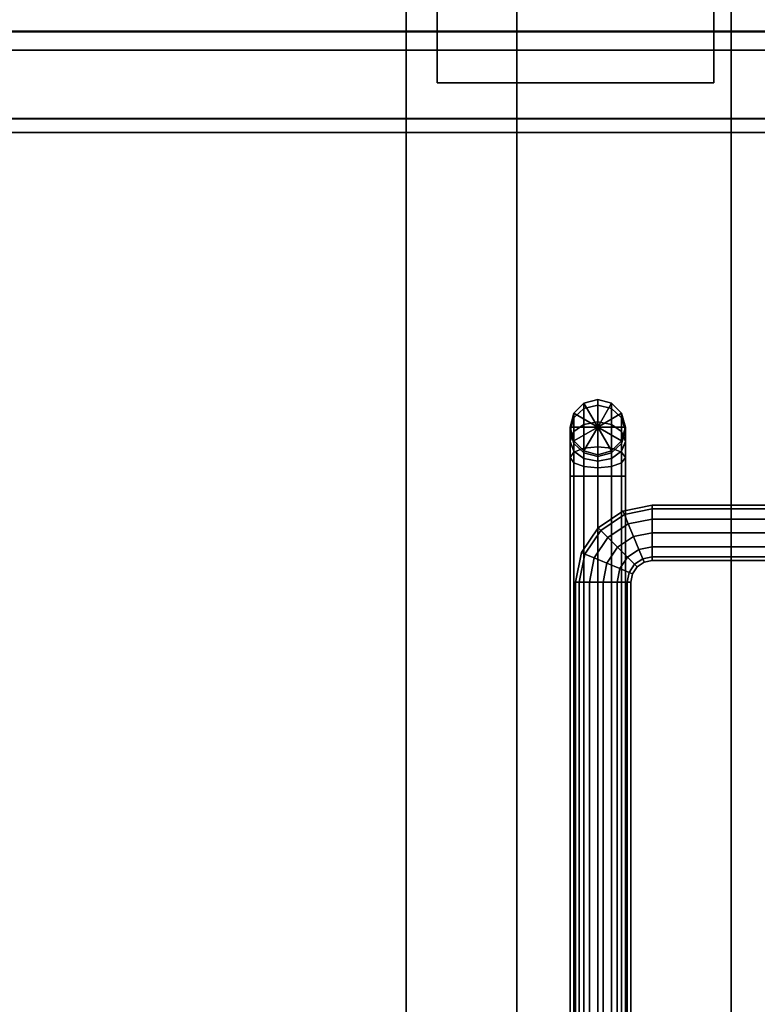
# Model space of a CAD drawing. Extents: x 107 to 1140, y -696 to 1924.
# Drawn here: x 849 to 955, y 765 to 907 of the extents above; entities that cross this region are included whole.
import ezdxf

# ---------------------------------------------------------------- set-up
doc = ezdxf.new("R2010")
doc.units = 0
doc.header["$MEASUREMENT"] = 0
doc.layers.add('Moffat_Details', color=160, linetype='Continuous')
doc.layers.add('Moffat_Outlines', color=10, linetype='Continuous')

msp = doc.modelspace()

# ---------------------------------------------------------------- linework, layer by layer
at = {"layer": 'Moffat_Details'}
for points in [[(904.5, 1923.01, -4997.68), (904.5, 1923.01, -5839.87), (904.5, 643.45, -5839.87), (904.5, 643.45, -4997.68)], [(1047.5, 1505.86, -5845.49), (920.5, 1505.86, -5845.49), (920.5, 622.06, -5845.49), (1047.5, 622.06, -5845.49)], [(920.5, 1505.86, -5845.49), (920.5, 1505.86, -6289.49), (920.5, 622.06, -6289.49), (920.5, 622.06, -5845.49)], [(920.5, 622.06, -6289.49), (920.5, 1505.86, -6289.49), (1047.5, 1505.86, -6289.49), (1047.5, 622.06, -6289.49)], [(951.5, 624.21, -6290.16), (951.5, 1503.86, -6290.16), (951.5, 1503.86, -5419.49), (951.5, 624.21, -5419.49)], [(909, 1408.1, -743.75), (909, 898.07, -743.75), (949, 898.07, -743.75), (949, 1494.1, -743.75)], [(909, 898.07, -1290.38), (909, 1408.1, -1290.38), (949, 1494.1, -1290.38), (949, 898.07, -1290.38)], [(949, 898.07, -1290.38), (949, 1494.1, -1290.38), (949, 1494.1, -743.75), (949, 898.07, -743.75)], [(909, 1408.1, -1290.38), (909, 898.07, -1290.38), (909, 898.07, -743.75), (909, 1408.1, -743.75)], [(1053.75, 905.47, -7793.2), (107.25, 905.47, -7793.2), (107.25, 905.47, -7695.65), (1053.75, 905.47, -7695.65)], [(1053.5, 905.53, -7694.45), (108, 905.53, -7694.45), (108, 905.53, -6398.38), (1053.5, 905.53, -6398.38)], [(1053.75, 902.81, -6397.2), (107.75, 902.81, -6397.2), (107.75, 902.81, -6297.15), (1053.75, 902.81, -6297.15)], [(909, 898.07, -743.75), (909, 898.07, -1290.38), (949, 898.07, -1290.38), (949, 898.07, -743.75)], [(1053.75, 892.86, -1291.91), (107.75, 892.86, -1291.91), (107.75, 892.86, -1191.86), (1053.75, 892.86, -1191.86)], [(1053.5, 892.91, -1190.21), (108, 892.91, -1190.21), (108, 892.91, -268.14), (1053.5, 892.91, -268.14)], [(1053.75, 890.9, -268.47), (107.75, 890.9, -268.47), (107.75, 890.9, -169.65), (1053.75, 890.9, -169.65)], [(930.2, 850.98, -7849.9), (928.74, 849.63, -7849.34), (928.74, 850.32, -7845.86), (930.2, 851.79, -7845.86)], [(930.2, 851.79, -7845.86), (928.74, 850.32, -7845.86), (928.74, 850.32, -7794.46), (930.2, 851.79, -7794.46)], [(930.2, 851.79, -7794.46), (930.2, 851.79, -7794.46), (928.74, 850.32, -7794.46), (932.2, 848.32, -7794.46)], [(932.2, 851.48, -7850.11), (930.2, 850.98, -7849.9), (930.2, 851.79, -7845.86), (932.2, 852.32, -7845.86)], [(932.2, 852.32, -7845.86), (930.2, 851.79, -7845.86), (930.2, 851.79, -7794.46), (932.2, 852.32, -7794.46)], [(932.2, 852.32, -7794.46), (932.2, 852.32, -7794.46), (930.2, 851.79, -7794.46), (932.2, 848.32, -7794.46)], [(932.2, 849.07, -7853.71), (930.2, 848.69, -7853.33), (930.2, 850.98, -7849.9), (932.2, 851.48, -7850.11)], [(934.2, 851.79, -7845.86), (934.2, 850.98, -7849.9), (932.2, 851.48, -7850.11), (932.2, 852.32, -7845.86)], [(934.2, 851.79, -7794.46), (934.2, 851.79, -7845.86), (932.2, 852.32, -7845.86), (932.2, 852.32, -7794.46)], [(934.2, 851.79, -7794.46), (934.2, 851.79, -7794.46), (932.2, 852.32, -7794.46), (932.2, 848.32, -7794.46)], [(935.66, 850.32, -7794.46), (935.66, 850.32, -7794.46), (934.2, 851.79, -7794.46), (932.2, 848.32, -7794.46)], [(934.2, 850.98, -7849.9), (934.2, 848.69, -7853.33), (932.2, 849.07, -7853.71), (932.2, 851.48, -7850.11)], [(935.66, 850.32, -7845.86), (935.66, 849.63, -7849.34), (934.2, 850.98, -7849.9), (934.2, 851.79, -7845.86)], [(935.66, 850.32, -7794.46), (935.66, 850.32, -7845.86), (934.2, 851.79, -7845.86), (934.2, 851.79, -7794.46)], [(928.74, 849.63, -7849.34), (928.2, 847.78, -7848.57), (928.2, 848.32, -7845.86), (928.74, 850.32, -7845.86)], [(928.74, 850.32, -7845.86), (928.2, 848.32, -7845.86), (928.2, 848.32, -7794.46), (928.74, 850.32, -7794.46)], [(928.74, 850.32, -7794.46), (928.74, 850.32, -7794.46), (928.2, 848.32, -7794.46), (932.2, 848.32, -7794.46)], [(930.2, 848.69, -7853.33), (928.74, 847.66, -7852.29), (928.74, 849.63, -7849.34), (930.2, 850.98, -7849.9)], [(936.2, 848.32, -7794.46), (936.2, 848.32, -7794.46), (935.66, 850.32, -7794.46), (932.2, 848.32, -7794.46)], [(935.66, 849.63, -7849.34), (935.66, 847.66, -7852.29), (934.2, 848.69, -7853.33), (934.2, 850.98, -7849.9)], [(936.2, 848.32, -7845.86), (936.2, 847.78, -7848.57), (935.66, 849.63, -7849.34), (935.66, 850.32, -7845.86)], [(936.2, 848.32, -7794.46), (936.2, 848.32, -7845.86), (935.66, 850.32, -7845.86), (935.66, 850.32, -7794.46)], [(928.74, 847.66, -7852.29), (928.2, 846.24, -7850.88), (928.2, 847.78, -7848.57), (928.74, 849.63, -7849.34)], [(928.2, 847.78, -7848.57), (928.74, 845.93, -7847.81), (928.74, 846.32, -7845.86), (928.2, 848.32, -7845.86)], [(928.2, 848.32, -7845.86), (928.74, 846.32, -7845.86), (928.74, 846.32, -7794.46), (928.2, 848.32, -7794.46)], [(928.2, 848.32, -7794.46), (928.2, 848.32, -7794.46), (928.74, 846.32, -7794.46), (932.2, 848.32, -7794.46)], [(930.2, 845.26, -7855.62), (928.74, 844.7, -7854.26), (928.74, 847.66, -7852.29), (930.2, 848.69, -7853.33)], [(928.74, 846.32, -7794.46), (928.74, 846.32, -7794.46), (930.2, 844.86, -7794.46), (932.2, 848.32, -7794.46)], [(932.2, 845.47, -7856.11), (930.2, 845.26, -7855.62), (930.2, 848.69, -7853.33), (932.2, 849.07, -7853.71)], [(930.2, 844.86, -7794.46), (930.2, 844.86, -7794.46), (932.2, 844.32, -7794.46), (932.2, 848.32, -7794.46)], [(934.2, 848.69, -7853.33), (934.2, 845.26, -7855.62), (932.2, 845.47, -7856.11), (932.2, 849.07, -7853.71)], [(935.66, 846.32, -7794.46), (935.66, 846.32, -7794.46), (936.2, 848.32, -7794.46), (932.2, 848.32, -7794.46)], [(934.2, 844.86, -7794.46), (934.2, 844.86, -7794.46), (935.66, 846.32, -7794.46), (932.2, 848.32, -7794.46)], [(932.2, 844.32, -7794.46), (932.2, 844.32, -7794.46), (934.2, 844.86, -7794.46), (932.2, 848.32, -7794.46)], [(935.66, 847.66, -7852.29), (935.66, 844.7, -7854.26), (934.2, 845.26, -7855.62), (934.2, 848.69, -7853.33)], [(936.2, 847.78, -7848.57), (936.2, 846.24, -7850.88), (935.66, 847.66, -7852.29), (935.66, 849.63, -7849.34)], [(935.66, 846.32, -7845.86), (935.66, 845.93, -7847.81), (936.2, 847.78, -7848.57), (936.2, 848.32, -7845.86)], [(935.66, 846.32, -7794.46), (935.66, 846.32, -7845.86), (936.2, 848.32, -7845.86), (936.2, 848.32, -7794.46)], [(928.2, 846.24, -7850.88), (928.74, 844.83, -7849.46), (928.74, 845.93, -7847.81), (928.2, 847.78, -7848.57)], [(928.74, 844.7, -7854.26), (928.2, 843.94, -7852.42), (928.2, 846.24, -7850.88), (928.74, 847.66, -7852.29)], [(935.66, 845.93, -7847.81), (935.66, 844.83, -7849.46), (936.2, 846.24, -7850.88), (936.2, 847.78, -7848.57)], [(936.2, 846.24, -7850.88), (936.2, 843.94, -7852.42), (935.66, 844.7, -7854.26), (935.66, 847.66, -7852.29)], [(928.2, 843.94, -7852.42), (928.74, 843.17, -7850.57), (928.74, 844.83, -7849.46), (928.2, 846.24, -7850.88)], [(928.74, 845.93, -7847.81), (930.2, 844.58, -7847.25), (930.2, 844.86, -7845.86), (928.74, 846.32, -7845.86)], [(928.74, 846.32, -7845.86), (930.2, 844.86, -7845.86), (930.2, 844.86, -7794.46), (928.74, 846.32, -7794.46)], [(928.74, 844.83, -7849.46), (930.2, 843.79, -7848.43), (930.2, 844.58, -7847.25), (928.74, 845.93, -7847.81)], [(932.2, 845.47, -7856.11), (932.2, 841.22, -7856.96), (930.2, 841.22, -7856.42), (930.2, 845.26, -7855.62)], [(934.2, 845.26, -7855.62), (934.2, 841.22, -7856.42), (932.2, 841.22, -7856.96), (932.2, 845.47, -7856.11)], [(934.2, 844.86, -7845.86), (934.2, 844.58, -7847.25), (935.66, 845.93, -7847.81), (935.66, 846.32, -7845.86)], [(934.2, 844.86, -7794.46), (934.2, 844.86, -7845.86), (935.66, 846.32, -7845.86), (935.66, 846.32, -7794.46)], [(934.2, 844.58, -7847.25), (934.2, 843.79, -7848.43), (935.66, 844.83, -7849.46), (935.66, 845.93, -7847.81)], [(935.66, 844.83, -7849.46), (935.66, 843.17, -7850.57), (936.2, 843.94, -7852.42), (936.2, 846.24, -7850.88)], [(928.74, 841.22, -7854.96), (928.2, 841.22, -7852.96), (928.2, 843.94, -7852.42), (928.74, 844.7, -7854.26)], [(930.2, 841.22, -7856.42), (928.74, 841.22, -7854.96), (928.74, 844.7, -7854.26), (930.2, 845.26, -7855.62)], [(928.74, 843.17, -7850.57), (930.2, 842.61, -7849.22), (930.2, 843.79, -7848.43), (928.74, 844.83, -7849.46)], [(930.2, 844.58, -7847.25), (932.2, 844.08, -7847.04), (932.2, 844.32, -7845.86), (930.2, 844.86, -7845.86)], [(930.2, 844.86, -7845.86), (932.2, 844.32, -7845.86), (932.2, 844.32, -7794.46), (930.2, 844.86, -7794.46)], [(930.2, 843.79, -7848.43), (932.2, 843.41, -7848.05), (932.2, 844.08, -7847.04), (930.2, 844.58, -7847.25)], [(932.2, 844.32, -7845.86), (932.2, 844.08, -7847.04), (934.2, 844.58, -7847.25), (934.2, 844.86, -7845.86)], [(932.2, 844.32, -7794.46), (932.2, 844.32, -7845.86), (934.2, 844.86, -7845.86), (934.2, 844.86, -7794.46)], [(932.2, 844.08, -7847.04), (932.2, 843.41, -7848.05), (934.2, 843.79, -7848.43), (934.2, 844.58, -7847.25)], [(935.66, 841.22, -7854.96), (934.2, 841.22, -7856.42), (934.2, 845.26, -7855.62), (935.66, 844.7, -7854.26)], [(934.2, 843.79, -7848.43), (934.2, 842.61, -7849.22), (935.66, 843.17, -7850.57), (935.66, 844.83, -7849.46)], [(936.2, 841.22, -7852.96), (935.66, 841.22, -7854.96), (935.66, 844.7, -7854.26), (936.2, 843.94, -7852.42)], [(928.2, 843.94, -7852.42), (928.2, 841.22, -7852.96), (928.74, 841.22, -7850.96), (928.74, 843.17, -7850.57)], [(928.74, 843.17, -7850.57), (928.74, 841.22, -7850.96), (930.2, 841.22, -7849.49), (930.2, 842.61, -7849.22)], [(930.2, 842.61, -7849.22), (932.2, 842.41, -7848.72), (932.2, 843.41, -7848.05), (930.2, 843.79, -7848.43)], [(930.2, 841.22, -7849.49), (932.2, 841.22, -7848.96), (932.2, 842.41, -7848.72), (930.2, 842.61, -7849.22)], [(932.2, 843.41, -7848.05), (932.2, 842.41, -7848.72), (934.2, 842.61, -7849.22), (934.2, 843.79, -7848.43)], [(932.2, 841.22, -7848.96), (934.2, 841.22, -7849.49), (934.2, 842.61, -7849.22), (932.2, 842.41, -7848.72)], [(934.2, 842.61, -7849.22), (934.2, 841.22, -7849.49), (935.66, 841.22, -7850.96), (935.66, 843.17, -7850.57)], [(935.66, 843.17, -7850.57), (935.66, 841.22, -7850.96), (936.2, 841.22, -7852.96), (936.2, 843.94, -7852.42)], [(928.2, 841.22, -7852.96), (928.2, 695.32, -7852.96), (928.74, 695.32, -7850.96), (928.74, 841.22, -7850.96)], [(928.74, 695.32, -7854.96), (928.2, 695.32, -7852.96), (928.2, 841.22, -7852.96), (928.74, 841.22, -7854.96)], [(928.74, 841.22, -7850.96), (928.74, 695.32, -7850.96), (930.2, 695.32, -7849.49), (930.2, 841.22, -7849.49)], [(930.2, 695.32, -7856.42), (928.74, 695.32, -7854.96), (928.74, 841.22, -7854.96), (930.2, 841.22, -7856.42)], [(930.2, 695.32, -7849.49), (932.2, 695.32, -7848.96), (932.2, 841.22, -7848.96), (930.2, 841.22, -7849.49)], [(932.2, 841.22, -7856.96), (932.2, 695.32, -7856.96), (930.2, 695.32, -7856.42), (930.2, 841.22, -7856.42)], [(934.2, 841.22, -7856.42), (934.2, 695.32, -7856.42), (932.2, 695.32, -7856.96), (932.2, 841.22, -7856.96)], [(932.2, 695.32, -7848.96), (934.2, 695.32, -7849.49), (934.2, 841.22, -7849.49), (932.2, 841.22, -7848.96)], [(935.66, 695.32, -7854.96), (934.2, 695.32, -7856.42), (934.2, 841.22, -7856.42), (935.66, 841.22, -7854.96)], [(934.2, 841.22, -7849.49), (934.2, 695.32, -7849.49), (935.66, 695.32, -7850.96), (935.66, 841.22, -7850.96)], [(936.2, 695.32, -7852.96), (935.66, 695.32, -7854.96), (935.66, 841.22, -7854.96), (936.2, 841.22, -7852.96)], [(935.66, 841.22, -7850.96), (935.66, 695.32, -7850.96), (936.2, 695.32, -7852.96), (936.2, 841.22, -7852.96)], [(935.85, 836.18, -108.76), (940.1, 837.02, -108.76), (940.1, 836.48, -110.76), (936.06, 835.68, -110.76)], [(940.1, 836.48, -106.76), (940.1, 837.02, -108.76), (935.85, 836.18, -108.76), (936.06, 835.68, -106.76)], [(940.1, 837.02, -108.76), (967.05, 837.02, -108.76), (967.05, 836.48, -110.76), (940.1, 836.48, -110.76)], [(967.05, 836.48, -106.76), (967.05, 837.02, -108.76), (940.1, 837.02, -108.76), (940.1, 836.48, -106.76)], [(932.25, 833.77, -108.76), (935.85, 836.18, -108.76), (936.06, 835.68, -110.76), (932.63, 833.39, -110.76)], [(936.06, 835.68, -106.76), (935.85, 836.18, -108.76), (932.25, 833.77, -108.76), (932.63, 833.39, -106.76)], [(932.63, 833.39, -110.76), (936.06, 835.68, -110.76), (936.62, 834.33, -112.22), (933.67, 832.36, -112.22)], [(936.62, 834.33, -105.29), (936.06, 835.68, -106.76), (932.63, 833.39, -106.76), (933.67, 832.36, -105.29)], [(936.06, 835.68, -110.76), (940.1, 836.48, -110.76), (940.1, 835.02, -112.22), (936.62, 834.33, -112.22)], [(940.1, 835.02, -105.29), (940.1, 836.48, -106.76), (936.06, 835.68, -106.76), (936.62, 834.33, -105.29)], [(940.1, 836.48, -110.76), (967.05, 836.48, -110.76), (967.05, 835.02, -112.22), (940.1, 835.02, -112.22)], [(967.05, 835.02, -105.29), (967.05, 836.48, -106.76), (940.1, 836.48, -106.76), (940.1, 835.02, -105.29)], [(933.67, 832.36, -112.22), (936.62, 834.33, -112.22), (937.38, 832.48, -112.76), (935.08, 830.94, -112.76)], [(937.38, 832.48, -104.76), (936.62, 834.33, -105.29), (933.67, 832.36, -105.29), (935.08, 830.94, -104.76)], [(936.62, 834.33, -112.22), (940.1, 835.02, -112.22), (940.1, 833.02, -112.76), (937.38, 832.48, -112.76)], [(940.1, 833.02, -104.76), (940.1, 835.02, -105.29), (936.62, 834.33, -105.29), (937.38, 832.48, -104.76)], [(940.1, 835.02, -112.22), (967.05, 835.02, -112.22), (967.05, 833.02, -112.76), (940.1, 833.02, -112.76)], [(967.05, 833.02, -104.76), (967.05, 835.02, -105.29), (940.1, 835.02, -105.29), (940.1, 833.02, -104.76)], [(929.85, 830.17, -108.76), (932.25, 833.77, -108.76), (932.63, 833.39, -110.76), (930.34, 829.96, -110.76)], [(932.63, 833.39, -106.76), (932.25, 833.77, -108.76), (929.85, 830.17, -108.76), (930.34, 829.96, -106.76)], [(930.34, 829.96, -110.76), (932.63, 833.39, -110.76), (933.67, 832.36, -112.22), (931.69, 829.4, -112.22)], [(933.67, 832.36, -105.29), (932.63, 833.39, -106.76), (930.34, 829.96, -106.76), (931.69, 829.4, -105.29)], [(940.1, 831.02, -105.29), (940.1, 833.02, -104.76), (937.38, 832.48, -104.76), (938.15, 830.63, -105.29)], [(937.38, 832.48, -112.76), (940.1, 833.02, -112.76), (940.1, 831.02, -112.22), (938.15, 830.63, -112.22)], [(967.05, 831.02, -105.29), (967.05, 833.02, -104.76), (940.1, 833.02, -104.76), (940.1, 831.02, -105.29)], [(940.1, 833.02, -112.76), (967.05, 833.02, -112.76), (967.05, 831.02, -112.22), (940.1, 831.02, -112.22)], [(931.69, 829.4, -112.22), (933.67, 832.36, -112.22), (935.08, 830.94, -112.76), (933.54, 828.64, -112.76)], [(935.08, 830.94, -104.76), (933.67, 832.36, -105.29), (931.69, 829.4, -105.29), (933.54, 828.64, -104.76)], [(938.15, 830.63, -105.29), (937.38, 832.48, -104.76), (935.08, 830.94, -104.76), (936.49, 829.53, -105.29)], [(935.08, 830.94, -112.76), (937.38, 832.48, -112.76), (938.15, 830.63, -112.22), (936.49, 829.53, -112.22)], [(929, 825.92, -108.76), (929.85, 830.17, -108.76), (930.34, 829.96, -110.76), (929.54, 825.92, -110.76)], [(930.34, 829.96, -106.76), (929.85, 830.17, -108.76), (929, 825.92, -108.76), (929.54, 825.92, -106.76)], [(929.54, 825.92, -110.76), (930.34, 829.96, -110.76), (931.69, 829.4, -112.22), (931, 825.92, -112.22)], [(931.69, 829.4, -105.29), (930.34, 829.96, -106.76), (929.54, 825.92, -106.76), (931, 825.92, -105.29)], [(936.49, 829.53, -105.29), (935.08, 830.94, -104.76), (933.54, 828.64, -104.76), (935.39, 827.87, -105.29)], [(933.54, 828.64, -112.76), (935.08, 830.94, -112.76), (936.49, 829.53, -112.22), (935.39, 827.87, -112.22)], [(938.71, 829.28, -106.76), (938.15, 830.63, -105.29), (936.49, 829.53, -105.29), (937.53, 828.49, -106.76)], [(936.49, 829.53, -112.22), (938.15, 830.63, -112.22), (938.71, 829.28, -110.76), (937.53, 828.49, -110.76)], [(940.1, 829.56, -106.76), (940.1, 831.02, -105.29), (938.15, 830.63, -105.29), (938.71, 829.28, -106.76)], [(938.15, 830.63, -112.22), (940.1, 831.02, -112.22), (940.1, 829.56, -110.76), (938.71, 829.28, -110.76)], [(967.05, 829.56, -106.76), (967.05, 831.02, -105.29), (940.1, 831.02, -105.29), (940.1, 829.56, -106.76)], [(940.1, 831.02, -112.22), (967.05, 831.02, -112.22), (967.05, 829.56, -110.76), (940.1, 829.56, -110.76)], [(931, 825.92, -112.22), (931.69, 829.4, -112.22), (933.54, 828.64, -112.76), (933, 825.92, -112.76)], [(933.54, 828.64, -104.76), (931.69, 829.4, -105.29), (931, 825.92, -105.29), (933, 825.92, -104.76)], [(935.39, 827.87, -105.29), (933.54, 828.64, -104.76), (933, 825.92, -104.76), (935, 825.92, -105.29)], [(933, 825.92, -112.76), (933.54, 828.64, -112.76), (935.39, 827.87, -112.22), (935, 825.92, -112.22)], [(937.53, 828.49, -106.76), (936.49, 829.53, -105.29), (935.39, 827.87, -105.29), (936.74, 827.31, -106.76)], [(935.39, 827.87, -112.22), (936.49, 829.53, -112.22), (937.53, 828.49, -110.76), (936.74, 827.31, -110.76)], [(937.91, 828.11, -108.76), (937.53, 828.49, -106.76), (936.74, 827.31, -106.76), (937.24, 827.11, -108.76)], [(936.74, 827.31, -110.76), (937.53, 828.49, -110.76), (937.91, 828.11, -108.76), (937.24, 827.11, -108.76)], [(938.91, 828.78, -108.76), (938.71, 829.28, -106.76), (937.53, 828.49, -106.76), (937.91, 828.11, -108.76)], [(937.53, 828.49, -110.76), (938.71, 829.28, -110.76), (938.91, 828.78, -108.76), (937.91, 828.11, -108.76)], [(940.1, 829.02, -108.76), (940.1, 829.56, -106.76), (938.71, 829.28, -106.76), (938.91, 828.78, -108.76)], [(938.71, 829.28, -110.76), (940.1, 829.56, -110.76), (940.1, 829.02, -108.76), (938.91, 828.78, -108.76)], [(967.05, 829.02, -108.76), (967.05, 829.56, -106.76), (940.1, 829.56, -106.76), (940.1, 829.02, -108.76)], [(940.1, 829.56, -110.76), (967.05, 829.56, -110.76), (967.05, 829.02, -108.76), (940.1, 829.02, -108.76)], [(936.74, 827.31, -106.76), (935.39, 827.87, -105.29), (935, 825.92, -105.29), (936.46, 825.92, -106.76)], [(935, 825.92, -112.22), (935.39, 827.87, -112.22), (936.74, 827.31, -110.76), (936.46, 825.92, -110.76)], [(937.24, 827.11, -108.76), (936.74, 827.31, -106.76), (936.46, 825.92, -106.76), (937, 825.92, -108.76)], [(936.46, 825.92, -110.76), (936.74, 827.31, -110.76), (937.24, 827.11, -108.76), (937, 825.92, -108.76)], [(929, 680.02, -108.76), (929, 825.92, -108.76), (929.54, 825.92, -110.76), (929.54, 680.02, -110.76)], [(929.54, 825.92, -106.76), (929, 825.92, -108.76), (929, 680.02, -108.76), (929.54, 680.02, -106.76)], [(929.54, 680.02, -110.76), (929.54, 825.92, -110.76), (931, 825.92, -112.22), (931, 680.02, -112.22)], [(931, 825.92, -105.29), (929.54, 825.92, -106.76), (929.54, 680.02, -106.76), (931, 680.02, -105.29)], [(931, 825.92, -112.22), (933, 825.92, -112.76), (933, 680.02, -112.76), (931, 680.02, -112.22)], [(933, 680.02, -104.76), (933, 825.92, -104.76), (931, 825.92, -105.29), (931, 680.02, -105.29)], [(935, 680.02, -105.29), (935, 825.92, -105.29), (933, 825.92, -104.76), (933, 680.02, -104.76)], [(933, 825.92, -112.76), (935, 825.92, -112.22), (935, 680.02, -112.22), (933, 680.02, -112.76)], [(936.46, 825.92, -106.76), (935, 825.92, -105.29), (935, 680.02, -105.29), (936.46, 680.02, -106.76)], [(935, 680.02, -112.22), (935, 825.92, -112.22), (936.46, 825.92, -110.76), (936.46, 680.02, -110.76)], [(937, 825.92, -108.76), (936.46, 825.92, -106.76), (936.46, 680.02, -106.76), (937, 680.02, -108.76)], [(936.46, 680.02, -110.76), (936.46, 825.92, -110.76), (937, 825.92, -108.76), (937, 680.02, -108.76)]]:
    msp.add_3dface(points, dxfattribs=at)
at = {"layer": 'Moffat_Outlines'}
for points in [[(1095.75, 1923.01, -4997.68), (904.5, 1923.01, -4997.68), (904.5, 643.45, -4997.68), (1095.75, 643.45, -4997.68)], [(904.5, 643.45, -5839.87), (904.5, 1923.01, -5839.87), (1095.75, 1923.01, -5839.87), (1095.75, 643.45, -5839.87)], [(1046.7, 1922.39, -4742.69), (111.5, 1922.39, -4742.69), (111.5, 644.43, -4742.69), (1046.7, 644.43, -4742.69)], [(111.5, 644.43, -5413.49), (111.5, 1922.39, -5413.49), (1046.7, 1922.39, -5413.49), (1046.7, 644.43, -5413.49)], [(951.5, 1503.86, -5419.49), (111.5, 1503.86, -5419.49), (111.5, 624.21, -5419.49), (951.5, 624.21, -5419.49)], [(111.5, 624.21, -6290.16), (111.5, 1503.86, -6290.16), (951.5, 1503.86, -6290.16), (951.5, 624.21, -6290.16)], [(1047.5, 1500.91, -4294.5), (111.5, 1500.91, -4294.5), (111.5, 619.12, -4294.5), (1047.5, 619.12, -4294.5)], [(111.5, 619.12, -4740.17), (111.5, 1500.91, -4740.17), (1047.5, 1500.91, -4740.17), (1047.5, 619.12, -4740.17)], [(1047.5, 1500.06, -3294.5), (111.5, 1500.06, -3294.5), (111.5, 617.34, -3294.5), (1047.5, 617.34, -3294.5)], [(111.5, 617.34, -4290.17), (111.5, 1500.06, -4290.17), (1047.5, 1500.06, -4290.17), (1047.5, 617.34, -4290.17)], [(1047.5, 1498.16, -2294.5), (111.5, 1498.16, -2294.5), (111.5, 615.43, -2294.5), (1047.5, 615.43, -2294.5)], [(111.5, 615.43, -3290.17), (111.5, 1498.16, -3290.17), (1047.5, 1498.16, -3290.17), (1047.5, 615.43, -3290.17)], [(1047.5, 1496.25, -1294.5), (111.5, 1496.25, -1294.5), (111.5, 613.53, -1294.5), (1047.5, 613.53, -1294.5)], [(111.5, 613.53, -2290.17), (111.5, 1496.25, -2290.17), (1047.5, 1496.25, -2290.17), (1047.5, 613.53, -2290.17)], [(1053.75, 905.47, -7695.65), (107.25, 905.47, -7695.65), (107.25, 211.29, -7695.65), (1053.75, 211.29, -7695.65)], [(107.25, 211.29, -7793.2), (107.25, 905.47, -7793.2), (1053.75, 905.47, -7793.2), (1053.75, 211.29, -7793.2)], [(1053.5, 905.53, -6398.38), (108, 905.53, -6398.38), (108, 208.82, -6398.38), (1053.5, 208.82, -6398.38)], [(108, 208.82, -7694.45), (108, 905.53, -7694.45), (1053.5, 905.53, -7694.45), (1053.5, 208.82, -7694.45)], [(1053.75, 902.81, -6297.15), (107.75, 902.81, -6297.15), (107.75, 208.63, -6297.15), (1053.75, 208.63, -6297.15)], [(107.75, 208.63, -6397.2), (107.75, 902.81, -6397.2), (1053.75, 902.81, -6397.2), (1053.75, 208.63, -6397.2)], [(1053.75, 892.86, -1191.86), (107.75, 892.86, -1191.86), (107.75, 198.68, -1191.86), (1053.75, 198.68, -1191.86)], [(107.75, 198.68, -1291.91), (107.75, 892.86, -1291.91), (1053.75, 892.86, -1291.91), (1053.75, 198.68, -1291.91)], [(1053.5, 892.91, -268.14), (108, 892.91, -268.14), (108, 196.91, -268.14), (1053.5, 196.91, -268.14)], [(108, 196.91, -1190.21), (108, 892.91, -1190.21), (1053.5, 892.91, -1190.21), (1053.5, 196.91, -1190.21)], [(1053.75, 890.9, -169.65), (107.75, 890.9, -169.65), (107.75, 196.72, -169.65), (1053.75, 196.72, -169.65)], [(107.75, 196.72, -268.47), (107.75, 890.9, -268.47), (1053.75, 890.9, -268.47), (1053.75, 196.72, -268.47)]]:
    msp.add_3dface(points, dxfattribs=at)

doc.saveas('drawing.dxf')
